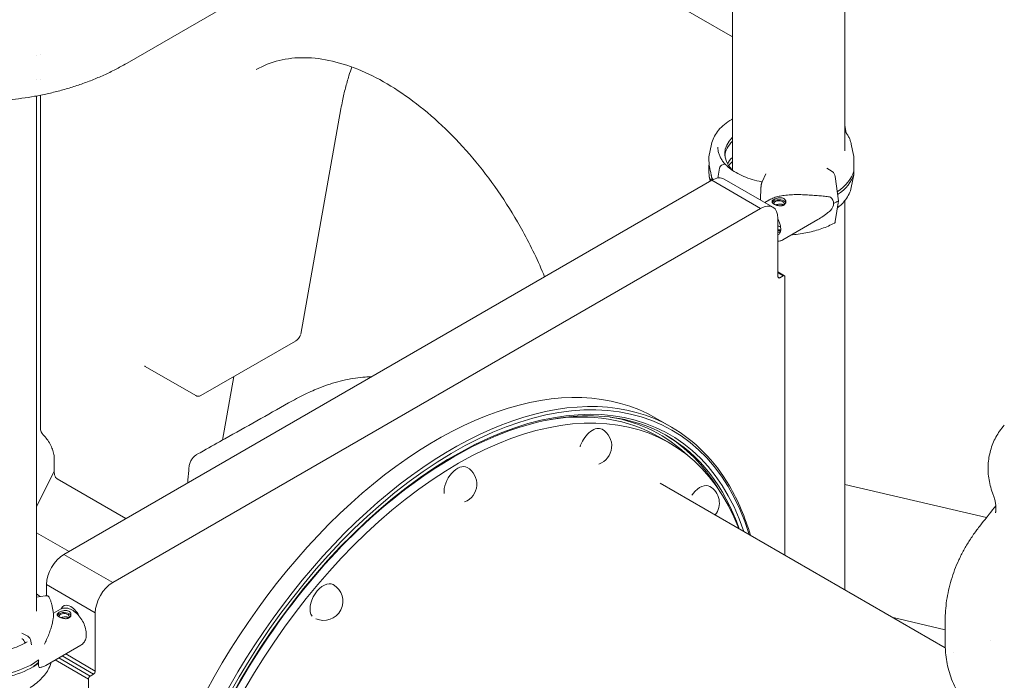
# Model space of a CAD drawing. Units: millimetres. Extents: x 38535 to 117307, y 0 to 83862.
# Drawn here: x 79413 to 80412, y 81853 to 82523 of the extents above; entities that cross this region are included whole.
import ezdxf

# ---------------------------------------------------------------- set-up
doc = ezdxf.new("R2010")
doc.units = ezdxf.units.MM

# ---------------------------------------------------------------- blocks, each defined once
blk = doc.blocks.new('A$C74413DC2')
at = {"color": 0, "linetype": 'Continuous', "lineweight": 0, "extrusion": (-5.55112e-17, 0.816497, 0.57735)}
for p, q in [((32939.23, 29536.42), (32197.99, 29108.47)), ((32926.42, 29019.4), (32926.42, 29529.02)), ((32812.42, 28999.93), (32812.42, 29463.21)), ((32528.39, 29299.22), (32812.42, 29135.24)), ((32106.18, 29116.53), (32106.18, 29116.53)), ((32109.95, 29117.3), (32109.95, 29117.3)), ((32106.18, 29091.68), (32106.18, 29091.68)), ((32109.95, 29092.35), (32109.95, 29092.35)), ((32106.18, 29075.22), (32106.18, 28552.5)), ((32109.95, 29075.95), (32109.95, 28738.25)), ((32374.22, 28833.6), (32415.03, 29062.15)), ((32926.42, 29045.42), (32927.39, 29039.06)), ((32927.39, 29039.06), (32927.34, 29038.66)), ((32791.29, 29026.41), (32788.65, 29013.58)), ((32933.01, 29026.41), (32935.33, 29015.13)), ((32804.49, 29005.99), (32802.38, 29005.34)), ((32799.34, 29002), (32797.62, 28991.88)), ((32811.54, 29000.84), (32811.07, 29000.69)), ((32842.55, 28988.07), (32846.21, 28996.01)), ((32908.11, 29001.9), (32913.84, 28998.36)), ((32933.01, 28982.28), (32935.65, 28995.12)), ((32791.5, 28989.61), (32133.89, 28609.94)), ((32791.5, 28989.61), (32133.89, 28609.94)), ((32789.96, 28988.73), (32788.97, 28993.56)), ((32841, 28961.03), (32791.5, 28989.61)), ((32841, 28961.03), (32791.5, 28989.61)), ((32853.5, 28962.27), (32804, 28990.85)), ((32916.88, 28993.42), (32920.06, 28968.6)), ((32840.81, 28969.6), (32841.41, 28982.52)), ((32845.22, 28967.05), (32849.45, 28969.5)), ((32920.06, 28968.6), (32916.88, 28947.71)), ((32926.42, 28574.13), (32926.42, 28968.85)), ((32841, 28961.03), (32183.39, 28581.36)), ((32841, 28961.03), (32183.39, 28581.36)), ((32858.67, 28950.83), (32858.67, 28891.63)), ((32858.67, 28950.83), (32858.67, 28891.63)), ((32863.52, 28929.11), (32899.19, 28949.8)), ((32858.67, 28896.56), (32865.23, 28892.78)), ((32863.98, 28892.65), (32858.67, 28895.72)), ((32863.98, 28892.65), (32858.67, 28895.72)), ((32858.67, 28891.63), (32860.44, 28890.61)), ((32858.67, 28891.63), (32860.44, 28890.61)), ((32860.44, 28890.61), (32863.98, 28892.65)), ((32860.44, 28890.61), (32863.98, 28892.65)), ((32865.74, 28609.16), (32865.74, 28891.63)), ((32865.74, 28609.16), (32865.74, 28891.63)), ((32272.71, 28771.04), (32368.79, 28826.51)), ((32216.45, 28800.64), (32267.71, 28771.04)), ((32294.79, 28725.91), (32306.31, 28790.44)), ((32750.6, 28739.15), (32734.69, 28748.33)), ((32748.4, 28723.09), (32737.8, 28729.22)), ((32124.09, 28706.99), (32124.09, 28693.06)), ((32106.18, 28658.38), (32124.09, 28694.58)), ((32290.94, 28704.32), (32290.94, 28704.32)), ((32127.02, 28686.58), (32196.83, 28646.28)), ((32739.01, 28682.33), (33028.52, 28515.18)), ((32926.42, 28680.75), (33070.45, 28647.45)), ((32139.08, 28612.94), (32106.18, 28631.93)), ((32133.89, 28609.94), (32183.39, 28581.36)), ((32133.89, 28609.94), (32183.39, 28581.36)), ((32165.71, 28550.75), (32116.21, 28579.32)), ((32116.21, 28579.32), (32116.21, 28568.02)), ((32165.71, 28550.75), (32116.21, 28579.32)), ((32116.21, 28579.32), (32116.21, 28568.02)), ((32114.95, 28567.98), (32106.18, 28566.64)), ((32121.41, 28559.05), (32123.27, 28550.01)), ((32123.22, 28550.22), (32130.22, 28554.24)), ((32165.71, 28491.55), (32165.71, 28550.75)), ((32165.71, 28491.55), (32165.71, 28550.75)), ((32975.51, 28545.78), (33028.47, 28533.54)), ((33028.47, 28543.13), (33028.47, 28518.34)), ((32090.99, 28530.13), (32097.12, 28526.82)), ((32091.33, 28524.24), (32090.99, 28524.42)), ((32100.36, 28522), (32100.88, 28518.2)), ((32115.38, 28497.27), (32151.15, 28517.83)), ((33074.36, 28522.93), (33074.36, 28522.93)), ((32128.55, 28504.84), (32160.41, 28486.45)), ((32128.55, 28504.84), (32160.41, 28486.45)), ((32163.94, 28488.49), (32132.09, 28506.87)), ((32163.94, 28488.49), (32132.09, 28506.87)), ((32135.64, 28508.91), (32165.71, 28491.55)), ((32135.64, 28508.91), (32165.71, 28491.55)), ((33036.48, 28510.58), (33036.48, 28510.58)), ((32103.73, 28497.59), (32103.76, 28497.31)), ((32103.76, 28497.31), (32103.73, 28497.07)), ((32158.64, 28483.38), (32125.01, 28502.8)), ((32158.64, 28483.38), (32125.01, 28502.8)), ((32160.41, 28486.45), (32163.94, 28488.49)), ((32160.41, 28486.45), (32163.94, 28488.49)), ((32158.64, 28483.38), (32158.64, 27770.99)), ((32158.64, 28483.38), (32158.64, 27770.99))]:
    blk.add_line(p, q, dxfattribs=at)
at = {"color": 0, "linetype": 'Continuous', "lineweight": 0, "extrusion": (-7.89729e-17, 1.11022e-16, -1)}
blk.add_arc((-32270.21, 28775.37), 5, 240, 300, dxfattribs=at)
at = {"color": 0, "linetype": 'Continuous', "lineweight": 0, "extrusion": (-2.34618e-17, 5.55112e-17, -1)}
for centre, radius, start, end in [((-32119.95, 28738.25), 10, 314.58444, 0), ((-32779.7, 28662.09), 19.48, 120, 218.30227)]:
    blk.add_arc(centre, radius, start, end, dxfattribs=at)
at = {"color": 0, "linetype": 'Continuous', "lineweight": 0, "extrusion": (-2.34618e-17, 1.66533e-16, -1)}
for centre, end in [((-32670.41, 28720.05), 250.87436), ((-32533.46, 28681.35), 248.4595), ((-32397.45, 28562.46), 294.05257)]:
    blk.add_arc(centre, 19.48, 120, end, dxfattribs=at)
at = {"color": 0, "linetype": 'Continuous', "lineweight": 0}
for centre, major_axis, ratio, start_param, end_param in [((32400.28, 29064.78), (14.75, -2.63), 0.000003, 0, 0.000026), ((32802.38, 29002.48), (-2.56, -2.39), 0.718668, -2.160465, -0.756303), ((32802.38, 29002.48), (-2.56, -2.39), 0.718667, -2.16195, -2.160099), ((32804.49, 29005.18), (0.731, 0.683), 0.718668, 0, 0.979642), ((32862.15, 29016.6), (57.5, 0), 0.57735, -2.647048, -2.591642), ((32862.15, 29005.98), (74.54, 0), 0.57735, -0.706343, -0.167498), ((32862.15, 29002.71), (74.54, 0), 0.57735, -0.698336, -0.167498), ((32859.62, 28965.83), (5.25, 0), 0.57735, -0.583995, 3.22013), ((32841, 28940.62), (12.5, 21.65), 0.57735, -0.785398, 0.785398), ((32841, 28940.62), (12.5, 21.65), 0.57735, -0.785398, 0.785398), ((32863.98, 28890.61), (1.25, 2.17), 0.57735, -0.785398, 0.785398), ((32863.98, 28890.61), (1.25, 2.17), 0.57735, -0.785398, 0.785398), ((32512.19, 28362.95), (222.5, 385.38), 0.57735, 0, 2.356194), ((32512.19, 28362.95), (222.5, 385.38), 0.57735, 0, 2.356194), ((32529.87, 28352.74), (221.25, 383.22), 0.57735, -0.492072, 2.356194), ((32529.87, 28352.74), (221.25, 383.22), 0.57735, -0.492072, 2.356194), ((32522.8, 28356.83), (215, 372.39), 0.57735, 0, 0.43263), ((32522.8, 28356.83), (216.25, 374.56), 0.57735, -0.142516, 0.212899), ((32522.8, 28356.83), (216.25, 374.56), 0.57735, -0.142516, 0.212899), ((32528.1, 28353.77), (217.5, 376.72), 0.57735, -0.458874, 0), ((32528.1, 28353.77), (217.5, 376.72), 0.57735, -0.458874, 0), ((32533.46, 28681.35), (9.74, 16.87), 0.57735, 0, 2.457469), ((32183.39, 28560.95), (-12.5, -21.65), 0.57735, -2.356194, -0.785398), ((32183.39, 28560.95), (-12.5, -21.65), 0.57735, -2.356194, -0.785398), ((32397.45, 28562.46), (9.74, 16.87), 0.57735, 0, 2.915189), ((32140.96, 28544.62), (-7.5, 12.99), 0.57735, -1.688729, 0.426548), ((32140.96, 28544.62), (-7.5, 12.99), 0.57735, -1.688729, 0.426548), ((32134.02, 28546.9), (-7, 0), 0.57735, -0.787495, -0.278948), ((32134.02, 28546.9), (7, 0), 0.57735, 0.219349, 2.354098), ((32091.33, 28520.56), (-2.36, 3.83), 0.59628, -2.032349, -0.802638), ((32049.06, 28525.77), (74.54, 0), 0.57735, -2.402904, -0.658125), ((32049.06, 28529.03), (74.54, 0), 0.57735, -2.398029, -0.65026), ((32041.85, 28530.75), (84.78, 0), 0.57735, -0.752048, -0.675393), ((32115.88, 28521.78), (-6.35, -27.58), 0.168321, -0.750415, -0.631527), ((32115.88, 28521.78), (-6.35, -27.58), 0.168321, -0.631527, -0.218302), ((32160.41, 28484.4), (-1.25, -2.17), 0.57735, -2.356194, -0.785398), ((32160.41, 28484.4), (-1.25, -2.17), 0.57735, -2.356194, -0.785398)]:
    blk.add_ellipse(centre, major_axis=major_axis, ratio=ratio, start_param=start_param, end_param=end_param, dxfattribs=at)
at = {"color": 0, "linetype": 'Continuous', "lineweight": 0, "extrusion": (-1.613e-16, -2.47567e-23, -1)}
blk.add_ellipse((32862.15, 29016.59), major_axis=(-57.5, 0), ratio=0.57735, start_param=-0.494506, end_param=0.526017, dxfattribs=at)
at = {"color": 0, "linetype": 'Continuous', "lineweight": 0, "extrusion": (4.73913e-17, 7.27374e-24, -1)}
blk.add_ellipse((32862.15, 29012.51), major_axis=(-57.5, 0), ratio=0.57735, start_param=0.061526, end_param=0.526017, dxfattribs=at)
at = {"color": 0, "linetype": 'Continuous', "lineweight": 0, "extrusion": (6.99002e-18, 1.07285e-24, -1)}
blk.add_ellipse((32862.15, 28996.18), major_axis=(-57.5, 0), ratio=0.57735, start_param=0.312499, end_param=0.526017, dxfattribs=at)
at = {"color": 0, "linetype": 'Continuous', "lineweight": 0, "extrusion": (4.15836e-17, 1.11022e-16, -1)}
blk.add_ellipse((32862.15, 28992.1), major_axis=(-57.5, 0), ratio=0.57735, start_param=0.377852, end_param=0.526017, dxfattribs=at)
at = {"color": 0, "linetype": 'Continuous', "lineweight": 0, "extrusion": (1.65079e-16, 2.78423e-16, -1)}
blk.add_ellipse((32913.84, 28994.69), major_axis=(2.14, -3.96), ratio=0.557778, start_param=-2.372322, end_param=-0.966675, dxfattribs=at)
at = {"color": 0, "linetype": 'Continuous', "lineweight": 0, "extrusion": (-1.40326e-17, 5.55111e-17, -1)}
blk.add_ellipse((32862.15, 29005.98), major_axis=(-74.54, 0), ratio=0.57735, start_param=-0.373386, end_param=-0.308233, dxfattribs=at)
at = {"color": 0, "linetype": 'Continuous', "lineweight": 0, "extrusion": (5.11273e-20, 1.66533e-16, -1)}
blk.add_ellipse((32862.15, 29002.71), major_axis=(-74.54, 0), ratio=0.57735, start_param=-0.313076, end_param=-0.308233, dxfattribs=at)
at = {"color": 0, "linetype": 'Continuous', "lineweight": 0, "extrusion": (-6.09555e-17, 2.27489e-16, -1)}
blk.add_ellipse((32791.5, 28969.2), major_axis=(12.5, 21.65), ratio=0.57735, start_param=-0.785398, end_param=0, dxfattribs=at)
blk.add_ellipse((32791.5, 28969.2), major_axis=(12.5, 21.65), ratio=0.57735, start_param=-0.785398, end_param=0, dxfattribs=at)
at = {"color": 0, "linetype": 'Continuous', "lineweight": 0, "extrusion": (7.97912e-17, 1.2553e-23, -1)}
blk.add_ellipse((32859.62, 28965.83), major_axis=(-7, 0), ratio=0.57735, start_param=0.278453, end_param=0.783301, dxfattribs=at)
at = {"color": 0, "linetype": 'Continuous', "lineweight": 0, "extrusion": (-1.21902e-16, -1.91781e-23, -1)}
blk.add_ellipse((32859.62, 28965.83), major_axis=(7, 0), ratio=0.57735, start_param=-2.358291, end_param=-0.21892, dxfattribs=at)
at = {"color": 0, "linetype": 'Continuous', "lineweight": 0, "extrusion": (2.36287e-16, 2.0116e-16, -1)}
blk.add_ellipse((32866.26, 28954.98), major_axis=(-7.15, 12.33), ratio=0.57856, start_param=-0.43033, end_param=-0.41924, dxfattribs=at)
at = {"color": 0, "linetype": 'Continuous', "lineweight": 0, "extrusion": (-3.34849e-17, 2.19505e-16, -1)}
for start_param, end_param in [(-0.344788, 0.068437), (0.068437, 0.481662)]:
    blk.add_ellipse((32877.68, 28961.6), major_axis=(37.38, 5.7), ratio=0.449329, start_param=start_param, end_param=end_param, dxfattribs=at)
at = {"color": 0, "linetype": 'Continuous', "lineweight": 0, "extrusion": (-9.84731e-17, -1.54923e-23, -1)}
blk.add_ellipse((32862.15, 29004.35), major_axis=(-84.78, 0), ratio=0.57735, start_param=-2.322845, end_param=-2.24619, dxfattribs=at)
at = {"color": 0, "linetype": 'Continuous', "lineweight": 0, "extrusion": (1.56589e-16, 2.83285e-16, -1)}
blk.add_ellipse((32866.26, 28954.98), major_axis=(-5.02, 8.65), ratio=0.57856, start_param=0.003956, end_param=0.424608, dxfattribs=at)
at = {"color": 0, "linetype": 'Continuous', "lineweight": 0, "extrusion": (2.8523e-16, 4.06402e-16, -1)}
blk.add_ellipse((32913.84, 28950.19), major_axis=(2.14, -3.96), ratio=0.557778, start_param=-0.636377, end_param=0, dxfattribs=at)
at = {"color": 0, "linetype": 'Continuous', "lineweight": 0, "extrusion": (-7.81798e-17, 1.11022e-16, -1)}
blk.add_ellipse((32859.62, 28936.43), major_axis=(5.25, 0), ratio=0.57735, start_param=-1.752701, end_param=-1.217699, dxfattribs=at)
at = {"color": 0, "linetype": 'Continuous', "lineweight": 0, "extrusion": (1.80601e-16, 2.97207e-16, -1)}
blk.add_ellipse((32851.51, 28946.43), major_axis=(7.15, -12.33), ratio=0.57856, start_param=-0.350689, end_param=-0.002429, dxfattribs=at)
at = {"color": 0, "linetype": 'Continuous', "lineweight": 0, "extrusion": (-1.12748e-16, 1.93293e-16, -1)}
blk.add_ellipse((32860.44, 28892.65), major_axis=(-1.25, -2.17), ratio=0.57735, start_param=-0.785398, end_param=0.785398, dxfattribs=at)
blk.add_ellipse((32860.44, 28892.65), major_axis=(-1.25, -2.17), ratio=0.57735, start_param=-0.785398, end_param=0.785398, dxfattribs=at)
at = {"color": 0, "linetype": 'Continuous', "lineweight": 0, "extrusion": (2.08896e-16, 2.48804e-16, -1)}
blk.add_ellipse((32366.29, 28830.84), major_axis=(2.5, -4.33), ratio=0.57735, start_param=-0.000974, end_param=0, dxfattribs=at)
at = {"color": 0, "linetype": 'Continuous', "lineweight": 0, "extrusion": (-1.84859e-16, 2.34926e-16, -1)}
blk.add_ellipse((32528.1, 28353.77), major_axis=(222.5, 385.38), ratio=0.57735, start_param=-2.356194, end_param=0, dxfattribs=at)
at = {"color": 0, "linetype": 'Continuous', "lineweight": 0, "extrusion": (-2.36652e-16, 2.0073e-16, -1)}
blk.add_ellipse((32528.1, 28353.77), major_axis=(222.5, 385.38), ratio=0.57735, start_param=-2.356194, end_param=0, dxfattribs=at)
at = {"color": 0, "linetype": 'Continuous', "lineweight": 0, "extrusion": (-2.32933e-16, 2.62682e-16, -1)}
blk.add_ellipse((32529.87, 28352.74), major_axis=(218.75, 378.89), ratio=0.57735, start_param=-2.356194, end_param=0.470308, dxfattribs=at)
blk.add_ellipse((32529.87, 28352.74), major_axis=(218.75, 378.89), ratio=0.57735, start_param=-2.356194, end_param=0.470308, dxfattribs=at)
at = {"color": 0, "linetype": 'Continuous', "lineweight": 0, "extrusion": (-5.35184e-17, 3.51393e-16, -1)}
blk.add_ellipse((32533.4, 28350.7), major_axis=(215, 372.39), ratio=0.57735, start_param=-2.356194, end_param=0.434747, dxfattribs=at)
at = {"color": 0, "linetype": 'Continuous', "lineweight": 0, "extrusion": (-2.29215e-16, 3.24633e-16, -1)}
blk.add_ellipse((32670.41, 28720.05), major_axis=(9.74, 16.87), ratio=0.57735, start_param=-1.85995, end_param=0, dxfattribs=at)
at = {"color": 0, "linetype": 'Continuous', "lineweight": 0, "extrusion": (-2.9017e-16, 5.52122e-16, -1)}
blk.add_ellipse((32524.57, 28355.81), major_axis=(217.5, 376.72), ratio=0.57735, start_param=0.008151, end_param=0.306304, dxfattribs=at)
blk.add_ellipse((32524.57, 28355.81), major_axis=(217.5, 376.72), ratio=0.57735, start_param=0.008151, end_param=0.306304, dxfattribs=at)
at = {"color": 0, "linetype": 'Continuous', "lineweight": 0, "extrusion": (-8.87111e-17, 1.79415e-16, -1)}
blk.add_ellipse((32670.41, 28720.05), major_axis=(9.74, 16.87), ratio=0.57735, start_param=-1.95334, end_param=-1.85995, dxfattribs=at)
at = {"color": 0, "linetype": 'Continuous', "lineweight": 0, "extrusion": (2.19697e-16, 1.42465e-16, -1)}
blk.add_ellipse((32134.09, 28700.87), major_axis=(6.75, 14.46), ratio=0.510355, start_param=-3.097265, end_param=-2.573666, dxfattribs=at)
at = {"color": 0, "linetype": 'Continuous', "lineweight": 0, "extrusion": (-1.97741e-16, 4.34659e-16, -1)}
blk.add_ellipse((32779.7, 28662.09), major_axis=(9.74, 16.87), ratio=0.57735, start_param=-1.323498, end_param=0, dxfattribs=at)
at = {"color": 0, "linetype": 'Continuous', "lineweight": 0, "extrusion": (-1.33067e-16, 2.69122e-16, -1)}
blk.add_ellipse((32779.7, 28662.09), major_axis=(9.74, 16.87), ratio=0.57735, start_param=-1.437431, end_param=-1.323498, dxfattribs=at)
at = {"color": 0, "linetype": 'Continuous', "lineweight": 0, "extrusion": (-3.53118e-16, 3.32071e-16, -1)}
blk.add_ellipse((32133.89, 28589.53), major_axis=(12.5, 21.65), ratio=0.57735, start_param=-2.356194, end_param=-0.785398, dxfattribs=at)
blk.add_ellipse((32133.89, 28589.53), major_axis=(12.5, 21.65), ratio=0.57735, start_param=-2.356194, end_param=-0.785398, dxfattribs=at)
at = {"color": 0, "linetype": 'Continuous', "lineweight": 0, "extrusion": (-7.54187e-17, -1.66533e-16, -1)}
blk.add_ellipse((32134.02, 28546.9), major_axis=(-5.25, 0), ratio=0.57735, start_param=-0.078366, end_param=3.726293, dxfattribs=at)
at = {"color": 0, "linetype": 'Continuous', "lineweight": 0, "extrusion": (6.13681e-17, 2.27378e-16, -1)}
blk.add_ellipse((32142.17, 28536.89), major_axis=(-7.1, 12.35), ratio=0.576138, start_param=-0.56198, end_param=-0.458725, dxfattribs=at)
at = {"color": 0, "linetype": 'Continuous', "lineweight": 0, "extrusion": (2.19581e-16, 3.31225e-16, -1)}
blk.add_ellipse((32097.12, 28523.15), major_axis=(2.36, -3.83), ratio=0.59628, start_param=-2.338954, end_param=-0.933307, dxfattribs=at)
at = {"color": 0, "linetype": 'Continuous', "lineweight": 0, "extrusion": (-2.05178e-16, 3.10756e-16, -1)}
blk.add_ellipse((32163.94, 28490.53), major_axis=(-1.25, -2.17), ratio=0.57735, start_param=-2.356194, end_param=-0.785398, dxfattribs=at)
blk.add_ellipse((32163.94, 28490.53), major_axis=(-1.25, -2.17), ratio=0.57735, start_param=-2.356194, end_param=-0.785398, dxfattribs=at)
at = {"color": 0, "linetype": 'Continuous', "lineweight": 0}
for points, knots in [([(32197.99, 29108.47), (32195.51, 29107.03), (32192.99, 29105.63), (32186.66, 29102.25), (32182.79, 29100.31), (32174.95, 29096.6), (32170.97, 29094.84), (32162.91, 29091.48), (32158.84, 29089.9), (32150.62, 29086.91), (32146.49, 29085.51), (32138.13, 29082.89), (32133.92, 29081.66), (32125.46, 29079.4), (32121.21, 29078.37), (32112.67, 29076.47), (32108.37, 29075.61), (32099.76, 29074.07), (32095.44, 29073.38), (32086.78, 29072.2), (32082.44, 29071.69), (32073.76, 29070.85), (32069.41, 29070.52), (32060.72, 29070.03), (32056.38, 29069.87), (32047.69, 29069.73), (32043.35, 29069.74), (32034.69, 29069.94), (32030.36, 29070.13), (32021.73, 29070.66), (32017.43, 29071.02), (32008.85, 29071.9), (32004.57, 29072.42), (31996.06, 29073.63), (31991.82, 29074.32), (31983.38, 29075.88), (31979.18, 29076.74), (31970.83, 29078.62), (31966.68, 29079.65), (31958.45, 29081.88), (31954.36, 29083.08), (31946.25, 29085.64), (31942.22, 29087.01), (31934.25, 29089.91), (31930.3, 29091.45), (31922.49, 29094.69), (31918.63, 29096.4), (31911.01, 29099.98), (31907.24, 29101.86), (31900.71, 29105.32), (31897.91, 29106.87), (31895.16, 29108.45)], [0, 0, 0, 0, 10.001688, 10.001688, 24.72958, 24.72958, 39.282983, 39.282983, 53.611534, 53.611534, 67.682999, 67.682999, 81.590719, 81.590719, 95.248163, 95.248163, 108.755888, 108.755888, 122.111957, 122.111957, 135.341352, 135.341352, 148.465161, 148.465161, 161.514999, 161.514999, 174.525069, 174.525069, 187.523886, 187.523886, 200.537775, 200.537775, 213.597702, 213.597702, 226.729732, 226.729732, 239.9691, 239.9691, 253.335488, 253.335488, 266.851201, 266.851201, 280.537181, 280.537181, 294.433525, 294.433525, 308.517612, 308.517612, 322.839012, 322.839012, 333.922735, 333.922735, 333.922735, 333.922735]), ([(32329.15, 29101.95), (32343.42, 29110.19), (32360.1, 29114.32), (32396.38, 29113.76), (32415.87, 29109.29), (32455.64, 29092.34), (32475.88, 29080.01), (32515.3, 29048.64), (32534.46, 29029.63), (32569.74, 28986.79), (32585.85, 28962.97), (32607.91, 28922.86), (32615.36, 28907.32), (32621.81, 28891.64)], [0.785398, 0.785398, 0.785398, 0.785398, 1.117941, 1.117941, 1.44062, 1.44062, 1.757734, 1.757734, 2.074751, 2.074751, 2.3923, 2.3923, 2.58433, 2.58433, 2.58433, 2.58433]), ([(32426.1, 29104.63), (32425.07, 29101.71), (32424.09, 29098.75), (32421.89, 29091.65), (32420.71, 29087.48), (32418.52, 29079.01), (32417.52, 29074.71), (32416.05, 29067.64), (32415.52, 29064.91), (32415.03, 29062.15)], [165.6524, 165.6524, 165.6524, 165.6524, 176.774769, 176.774769, 191.945515, 191.945515, 207.097494, 207.097494, 216.504756, 216.504756, 216.504756, 216.504756]), ([(32791.29, 29026.41), (32792.19, 29030.81), (32794.22, 29035.06), (32800.36, 29043.15), (32804.62, 29046.93), (32810.59, 29050.77), (32811.49, 29051.32), (32812.42, 29051.86)], [4.0451164, 4.0451164, 4.0451164, 4.0451164, 4.3405892, 4.3405892, 4.6581943, 4.6581943, 4.7131653, 4.7131653, 4.7131653, 4.7131653]), ([(32926.42, 29039.84), (32926.6, 29039.63), (32926.77, 29039.41), (32927.7, 29038.2), (32928.41, 29037.18), (32929.69, 29035.12), (32930.26, 29034.07), (32931.28, 29031.93), (32931.73, 29030.85), (32932.47, 29028.65), (32932.78, 29027.53), (32933.01, 29026.41)], [0.3493009, 0.3493009, 0.3493009, 0.3493009, 0.3661375, 0.3661375, 0.4414212, 0.4414212, 0.516705, 0.516705, 0.5919887, 0.5919887, 0.6672724, 0.6672724, 0.6672724, 0.6672724]), ([(32805.2, 29005.88), (32804.21, 29006.94), (32803.32, 29008.03), (32801.71, 29010.25), (32801, 29011.39), (32799.78, 29013.69), (32799.28, 29014.85), (32798.46, 29017.19), (32798.16, 29018.38), (32797.75, 29020.75), (32797.65, 29021.94), (32797.65, 29023.13)], [3.4332105, 3.4332105, 3.4332105, 3.4332105, 3.5313553, 3.5313553, 3.6302642, 3.6302642, 3.729173, 3.729173, 3.8280819, 3.8280819, 3.9269907, 3.9269907, 3.9269907, 3.9269907]), ([(32935.33, 29015.13), (32935.46, 29014.48), (32935.56, 29013.77), (32935.71, 29012.24), (32935.76, 29011.41), (32935.79, 29009.96), (32935.8, 29009.31), (32935.78, 29007.92), (32935.76, 29007.17), (32935.71, 29005.59), (32935.68, 29004.76), (32935.63, 29003.05), (32935.61, 29002.17), (32935.6, 29000.83), (32935.6, 29000.36), (32935.61, 28999.52), (32935.62, 28999.16), (32935.64, 28998.81)], [15.231801, 15.231801, 15.231801, 15.231801, 19.159924, 19.159924, 23.242148, 23.242148, 26.040521, 26.040521, 28.838895, 28.838895, 31.637268, 31.637268, 34.435642, 34.435642, 35.813659, 35.813659, 36.832291, 36.832291, 36.832291, 36.832291]), ([(32788.65, 29013.58), (32788.64, 29013.56), (32788.64, 29013.53), (32788.61, 29013.36), (32788.58, 29013.11), (32788.53, 29012.48), (32788.51, 29012.09), (32788.5, 29011.22), (32788.5, 29010.75), (32788.53, 29009.55), (32788.58, 29008.74), (32788.73, 29006.97), (32788.84, 29006), (32789.13, 29003.97), (32789.3, 29002.91), (32789.7, 29000.76), (32789.92, 28999.67), (32790.29, 28997.91), (32790.45, 28997.15), (32790.69, 28995.97), (32790.77, 28995.57), (32790.92, 28994.77), (32790.98, 28994.37), (32791.07, 28993.67), (32791.11, 28993.34), (32791.12, 28992.99), (32791.12, 28992.95), (32791.12, 28992.92)], [48.441841, 48.441841, 48.441841, 48.441841, 48.879512, 48.879512, 51.677886, 51.677886, 54.476259, 54.476259, 57.274633, 57.274633, 61.356857, 61.356857, 65.439081, 65.439081, 69.521304, 69.521304, 73.603528, 73.603528, 76.136751, 76.136751, 77.403362, 77.403362, 78.669973, 78.669973, 79.593377, 79.593377, 79.68269, 79.68269, 79.68269, 79.68269]), ([(32791.12, 28989.66), (32791.12, 28989.65), (32791.12, 28989.63), (32791.11, 28989.51), (32791.07, 28989.46), (32790.98, 28989.4), (32790.92, 28989.42), (32790.77, 28989.5), (32790.69, 28989.56), (32790.45, 28989.81), (32790.29, 28990.04), (32789.92, 28990.65), (32789.7, 28991.12), (32789.3, 28992.2), (32789.13, 28992.81), (32788.84, 28994.16), (32788.73, 28994.89), (32788.58, 28996.46), (32788.53, 28997.29), (32788.5, 28998.73), (32788.5, 28999.38), (32788.51, 29000.78), (32788.53, 29001.53), (32788.58, 29003.1), (32788.61, 29003.93), (32788.66, 29005.64), (32788.69, 29006.52), (32788.69, 29007.43), (32788.69, 29007.44), (32788.69, 29007.45)], [41.403162, 41.403162, 41.403162, 41.403162, 41.492475, 41.492475, 42.415878, 42.415878, 43.682489, 43.682489, 44.949101, 44.949101, 47.482323, 47.482323, 51.564547, 51.564547, 55.646771, 55.646771, 59.728995, 59.728995, 63.811219, 63.811219, 66.609592, 66.609592, 69.407966, 69.407966, 72.206339, 72.206339, 75.004713, 75.004713, 75.034722, 75.034722, 75.034722, 75.034722]), ([(32842.55, 28988.06), (32841.6, 28988.23), (32840.65, 28988.42), (32833.26, 28989.99), (32827.2, 28991.96), (32816.49, 28996.87), (32811.83, 28999.81), (32807.07, 29003.98), (32806.11, 29004.91), (32805.23, 29005.86)], [2.6628923, 2.6628923, 2.6628923, 2.6628923, 2.7092342, 2.7092342, 3.0271149, 3.0271149, 3.3445424, 3.3445424, 3.4324464, 3.4324464, 3.4324464, 3.4324464]), ([(32935.64, 28998.81), (32935.62, 28998.58), (32935.61, 28998.35), (32935.58, 28997.7), (32935.57, 28997.29), (32935.57, 28996.92), (32935.57, 28996.55), (32935.58, 28996.22), (32935.61, 28995.79), (32935.62, 28995.66), (32935.64, 28995.54)], [-2.030582, -2.030582, -2.030582, -2.030582, -1.353887, -1.353887, 0, 0, 0, 1.353887, 1.353887, 2.030582, 2.030582, 2.030582, 2.030582]), ([(32935.64, 28995.54), (32935.62, 28995.42), (32935.61, 28995.32), (32935.6, 28995.13), (32935.6, 28995.07), (32935.61, 28994.97), (32935.63, 28995.03), (32935.68, 28995.33), (32935.71, 28995.58), (32935.76, 28996.22), (32935.78, 28996.61), (32935.8, 28997.47), (32935.79, 28997.95), (32935.76, 28999.14), (32935.71, 28999.95), (32935.63, 29000.97), (32935.61, 29001.11), (32935.6, 29001.24)], [3.115418, 3.115418, 3.115418, 3.115418, 4.134051, 4.134051, 5.512068, 5.512068, 8.310441, 8.310441, 11.108815, 11.108815, 13.907188, 13.907188, 16.705562, 16.705562, 20.787786, 20.787786, 21.39543, 21.39543, 21.39543, 21.39543]), ([(32791.12, 28992.92), (32791.12, 28992.92), (32791.12, 28992.92), (32791.18, 28992.71), (32791.24, 28992.5), (32791.37, 28991.98), (32791.45, 28991.65), (32791.54, 28991.17), (32791.56, 28991.01), (32791.6, 28990.71), (32791.61, 28990.57), (32791.61, 28990.31), (32791.6, 28990.2), (32791.56, 28990.02), (32791.54, 28989.95), (32791.45, 28989.77), (32791.37, 28989.72), (32791.24, 28989.67), (32791.18, 28989.66), (32791.12, 28989.66), (32791.12, 28989.66), (32791.12, 28989.66)], [38.258899, 38.258899, 38.258899, 38.258899, 38.259618, 38.259618, 38.941884, 38.941884, 39.886119, 39.886119, 40.358236, 40.358236, 40.830353, 40.830353, 41.302471, 41.302471, 41.774588, 41.774588, 42.718823, 42.718823, 43.401089, 43.401089, 43.401808, 43.401808, 43.401808, 43.401808]), ([(32841.41, 28982.52), (32841.42, 28982.56), (32841.42, 28982.6), (32841.44, 28982.92), (32841.46, 28983.21), (32841.51, 28983.75), (32841.55, 28984.05), (32841.64, 28984.64), (32841.69, 28984.94), (32841.79, 28985.48), (32841.85, 28985.77), (32841.98, 28986.33), (32842.05, 28986.6), (32842.18, 28987.06), (32842.25, 28987.29), (32842.41, 28987.72), (32842.48, 28987.91), (32842.55, 28988.07)], [0.704197, 0.704197, 0.704197, 0.704197, 0.833041, 0.833041, 1.666082, 1.666082, 2.499124, 2.499124, 3.332165, 3.332165, 4.165208, 4.165208, 4.998251, 4.998251, 5.831295, 5.831295, 6.664339, 6.664339, 6.664339, 6.664339]), ([(32849.45, 28969.5), (32849.65, 28969.62), (32849.86, 28969.74), (32850.79, 28970.25), (32851.54, 28970.61), (32853.09, 28971.3), (32853.89, 28971.61), (32855.52, 28972.19), (32856.36, 28972.45), (32858.04, 28972.93), (32858.9, 28973.14), (32861.46, 28973.72), (32863.18, 28974.02), (32867.1, 28974.55), (32869.39, 28974.76), (32873.98, 28975.01), (32876.28, 28975.06), (32880.85, 28975.06), (32883.13, 28975.01), (32887.64, 28974.83), (32889.86, 28974.71), (32894.22, 28974.42), (32896.36, 28974.26), (32900.51, 28973.91), (32902.53, 28973.73), (32905.45, 28973.44), (32906.41, 28973.34), (32908.29, 28973.13), (32909.21, 28973.03), (32910.75, 28972.83), (32911.38, 28972.74), (32912, 28972.65)], [114.251082, 114.251082, 114.251082, 114.251082, 114.983197, 114.983197, 117.489604, 117.489604, 119.996011, 119.996011, 122.502417, 122.502417, 125.008824, 125.008824, 130.021638, 130.021638, 136.880429, 136.880429, 143.73922, 143.73922, 150.59801, 150.59801, 157.456801, 157.456801, 164.315592, 164.315592, 171.174383, 171.174383, 174.603779, 174.603779, 178.033174, 178.033174, 180.485141, 180.485141, 180.485141, 180.485141]), ([(32933.01, 28982.28), (32932.1, 28977.88), (32930.07, 28973.63), (32924.9, 28966.82), (32922.17, 28964.1), (32919, 28961.62)], [0.9035237, 0.9035237, 0.9035237, 0.9035237, 1.1989966, 1.1989966, 1.4198354, 1.4198354, 1.4198354, 1.4198354]), ([(32854.66, 28970.15), (32854.98, 28970.33), (32855.33, 28970.51), (32856.1, 28970.86), (32856.51, 28971.03), (32857.37, 28971.33), (32857.82, 28971.46), (32858.72, 28971.69), (32859.17, 28971.77), (32860.04, 28971.9), (32860.5, 28971.94), (32861.4, 28971.95), (32861.85, 28971.93), (32862.71, 28971.82), (32863.13, 28971.73), (32863.89, 28971.48), (32864.25, 28971.32), (32864.88, 28970.96), (32865.17, 28970.75), (32865.69, 28970.25), (32865.91, 28969.98), (32866.27, 28969.39), (32866.4, 28969.08), (32866.58, 28968.44), (32866.62, 28968.12), (32866.62, 28967.49), (32866.58, 28967.16), (32866.41, 28966.52), (32866.28, 28966.21), (32865.92, 28965.62), (32865.7, 28965.34), (32865.19, 28964.84), (32864.9, 28964.63), (32864.27, 28964.26), (32863.92, 28964.11), (32863.15, 28963.86), (32862.74, 28963.77), (32861.87, 28963.66), (32861.43, 28963.63), (32860.53, 28963.65), (32860.07, 28963.69), (32859.2, 28963.81), (32858.75, 28963.9), (32857.85, 28964.12), (32857.4, 28964.25), (32856.54, 28964.54), (32856.12, 28964.71), (32855.35, 28965.05), (32855, 28965.23), (32854.37, 28965.59), (32854.08, 28965.79), (32853.56, 28966.18), (32853.34, 28966.38), (32852.98, 28966.79), (32852.84, 28966.99), (32852.67, 28967.4), (32852.62, 28967.59), (32852.62, 28967.98), (32852.66, 28968.17), (32852.84, 28968.57), (32852.97, 28968.78), (32853.32, 28969.18), (32853.54, 28969.38), (32854.06, 28969.78), (32854.35, 28969.97), (32854.66, 28970.15)], [0, 0, 0, 0, 1.329784, 1.329784, 2.659567, 2.659567, 3.989351, 3.989351, 5.319135, 5.319135, 6.648301, 6.648301, 7.977468, 7.977468, 9.306635, 9.306635, 10.635802, 10.635802, 11.964969, 11.964969, 13.294136, 13.294136, 14.623303, 14.623303, 15.95247, 15.95247, 17.282253, 17.282253, 18.612037, 18.612037, 19.94182, 19.94182, 21.271604, 21.271604, 22.601388, 22.601388, 23.931171, 23.931171, 25.260955, 25.260955, 26.590739, 26.590739, 27.919906, 27.919906, 29.249072, 29.249072, 30.578239, 30.578239, 31.907406, 31.907406, 33.236573, 33.236573, 34.56574, 34.56574, 35.894907, 35.894907, 37.224074, 37.224074, 38.553857, 38.553857, 39.883641, 39.883641, 41.213425, 41.213425, 42.543208, 42.543208, 42.543208, 42.543208]), ([(32864.13, 28964.27), (32864.08, 28964.33), (32864.03, 28964.38), (32863.78, 28964.62), (32863.56, 28964.78), (32863.09, 28965.05), (32862.83, 28965.17), (32862.25, 28965.35), (32861.94, 28965.41), (32861.29, 28965.49), (32860.95, 28965.5), (32860.28, 28965.48), (32859.94, 28965.45), (32859.28, 28965.34), (32858.95, 28965.27), (32858.27, 28965.1), (32857.94, 28964.99), (32857.29, 28964.76), (32856.98, 28964.63), (32856.69, 28964.49)], [22.708316, 22.708316, 22.708316, 22.708316, 22.979234, 22.979234, 23.977961, 23.977961, 24.976688, 24.976688, 25.975415, 25.975415, 26.974142, 26.974142, 27.972869, 27.972869, 28.972305, 28.972305, 29.971742, 29.971742, 30.970194, 30.970194, 30.970194, 30.970194]), ([(32912, 28958.88), (32911.38, 28958.34), (32910.75, 28957.81), (32909.21, 28956.57), (32908.29, 28955.86), (32906.41, 28954.47), (32905.45, 28953.79), (32902.77, 28951.96), (32901, 28950.85), (32899.19, 28949.8)], [4.406824, 4.406824, 4.406824, 4.406824, 6.858791, 6.858791, 10.288186, 10.288186, 13.717582, 13.717582, 19.738621, 19.738621, 19.738621, 19.738621]), ([(32858.67, 28949.87), (32859.27, 28948.79), (32859.78, 28947.66), (32860.71, 28945.18), (32861.06, 28943.83), (32861.47, 28941.32), (32861.51, 28940.15), (32861.34, 28938.12), (32861.12, 28937.27), (32860.78, 28936.48), (32860.73, 28936.37), (32860.67, 28936.27)], [7.108098, 7.108098, 7.108098, 7.108098, 7.355323, 7.355323, 7.654124, 7.654124, 7.947991, 7.947991, 8.238221, 8.238221, 8.28764, 8.28764, 8.28764, 8.28764]), ([(32915.98, 28946.23), (32912.02, 28944.09), (32907.72, 28942.2), (32898.59, 28938.97), (32893.76, 28937.64), (32883.77, 28935.55), (32878.6, 28934.81), (32873.06, 28934.34), (32872.76, 28934.32), (32872.46, 28934.3)], [3.1749424, 3.1749424, 3.1749424, 3.1749424, 3.3777083, 3.3777083, 3.5804742, 3.5804742, 3.78324, 3.78324, 3.7949211, 3.7949211, 3.7949211, 3.7949211]), ([(32858.67, 28943.02), (32858.99, 28943.01), (32859.31, 28942.98), (32859.94, 28942.88), (32860.28, 28942.81), (32860.84, 28942.67), (32861.06, 28942.6), (32861.27, 28942.53)], [3.061949, 3.061949, 3.061949, 3.061949, 3.997746, 3.997746, 4.996473, 4.996473, 5.649322, 5.649322, 5.649322, 5.649322]), ([(32861.3, 28938.16), (32861.18, 28938.19), (32861.06, 28938.22), (32860.5, 28938.36), (32860.04, 28938.45), (32859.3, 28938.55), (32858.99, 28938.58), (32858.67, 28938.6)], [35.550674, 35.550674, 35.550674, 35.550674, 35.894907, 35.894907, 37.224074, 37.224074, 38.156076, 38.156076, 38.156076, 38.156076]), ([(32861.05, 28937.2), (32860.92, 28937.15), (32860.78, 28937.11), (32860.3, 28936.99), (32859.96, 28936.92), (32859.32, 28936.82), (32859, 28936.78), (32858.67, 28936.77)], [18.569594, 18.569594, 18.569594, 18.569594, 18.983617, 18.983617, 19.983053, 19.983053, 20.939805, 20.939805, 20.939805, 20.939805]), ([(32863.52, 28929.11), (32862.36, 28928.45), (32861.07, 28928.03), (32859.39, 28927.84), (32859.03, 28927.82), (32858.67, 28927.81)], [2.3551438, 2.3551438, 2.3551438, 2.3551438, 2.6020664, 2.6020664, 2.6692433, 2.6692433, 2.6692433, 2.6692433]), ([(32373.95, 28832.67), (32373.79, 28832.13), (32373.59, 28831.61), (32372.94, 28830.33), (32372.43, 28829.59), (32371.19, 28828.23), (32370.46, 28827.6), (32369.38, 28826.87), (32369.09, 28826.69), (32368.79, 28826.52)], [1.136554, 1.136554, 1.136554, 1.136554, 3.064304, 3.064304, 6.152049, 6.152049, 9.404128, 9.404128, 10.540685, 10.540685, 10.540685, 10.540685]), ([(32215.75, 28800.94), (32215.75, 28800.94), (32215.75, 28800.94), (32215.81, 28800.92), (32215.89, 28800.9), (32216.12, 28800.81), (32216.27, 28800.74), (32216.45, 28800.64)], [1.1903078, 1.1903078, 1.1903078, 1.1903078, 1.2566371, 1.2566371, 1.4137167, 1.4137167, 1.5707963, 1.5707963, 1.5707963, 1.5707963]), ([(32380.76, 28773.5), (32383.24, 28774.67), (32385.73, 28775.8), (32391.73, 28778.36), (32395.25, 28779.75), (32402.26, 28782.26), (32405.75, 28783.4), (32412.69, 28785.41), (32416.15, 28786.29), (32423, 28787.78), (32426.4, 28788.4), (32433.14, 28789.37), (32436.48, 28789.73), (32441.92, 28790.09), (32444.03, 28790.18), (32446.13, 28790.21)], [0.036782, 0.036782, 0.036782, 0.036782, 10.002016, 10.002016, 24.112537, 24.112537, 38.162114, 38.162114, 52.140155, 52.140155, 66.04023, 66.04023, 79.851834, 79.851834, 88.679862, 88.679862, 88.679862, 88.679862]), ([(32268.5, 28711.17), (32270.89, 28712.51), (32273.28, 28713.85), (32282.86, 28719.22), (32290.05, 28723.25), (32318.8, 28739.38), (32340.36, 28751.51), (32367.12, 28766.59), (32372.75, 28769.63), (32378.2, 28772.27)], [0.02753, 0.02753, 0.02753, 0.02753, 10, 10, 40.000001, 40.000001, 130.000028, 130.000028, 151.817401, 151.817401, 151.817401, 151.817401]), ([(32745.6, 28730.49), (32722.4, 28743.88), (32695.41, 28750.73), (32636.66, 28750.56), (32604.97, 28743.65), (32540.11, 28716.81), (32506.97, 28696.97), (32442.52, 28646.33), (32411.2, 28615.55), (32353.57, 28546.13), (32327.26, 28507.5), (32282.33, 28426.33), (32263.72, 28383.79), (32236.09, 28299.14), (32227.07, 28257.04), (32219.52, 28177.58), (32220.98, 28140.23), (32234.17, 28074.03), (32245.9, 28045.21), (32275.44, 28003.08), (32291.78, 27987.91), (32310.6, 27977.04)], [0.785398, 0.785398, 0.785398, 0.785398, 1.10913, 1.10913, 1.430076, 1.430076, 1.749215, 1.749215, 2.068288, 2.068288, 2.387525, 2.387525, 2.706819, 2.706819, 3.02603, 3.02603, 3.345074, 3.345074, 3.664355, 3.664355, 3.926991, 3.926991, 3.926991, 3.926991]), ([(32750.6, 28739.15), (32774.33, 28725.44), (32794.26, 28705.18), (32818.17, 28664.5), (32825.35, 28647.69), (32830.8, 28629.34)], [5.4977871, 5.4977871, 5.4977871, 5.4977871, 5.8142416, 5.8142416, 5.9984693, 5.9984693, 5.9984693, 5.9984693]), ([(33077.1, 28670.5), (33076.13, 28672.97), (33075.29, 28675.48), (33073.89, 28680.55), (33073.32, 28683.11), (33072.48, 28688.22), (33072.2, 28690.78), (33071.92, 28695.85), (33071.92, 28698.37), (33072.19, 28703.36), (33072.45, 28705.83), (33073.26, 28710.7), (33073.79, 28713.11), (33075.11, 28717.82), (33075.9, 28720.14), (33077.72, 28724.65), (33078.76, 28726.85), (33081.05, 28731.11), (33082.32, 28733.18), (33085.13, 28737.24), (33086.69, 28739.23), (33088.35, 28741.12)], [0, 0, 0, 0, 8.124411, 8.124411, 16.146917, 16.146917, 23.989996, 23.989996, 31.668314, 31.668314, 39.227392, 39.227392, 46.70143, 46.70143, 54.108984, 54.108984, 61.471346, 61.471346, 68.798198, 68.798198, 76.43785, 76.43785, 76.43785, 76.43785]), ([(32112.93, 28731.13), (32114.19, 28729.89), (32115.43, 28728.46), (32117.75, 28725.34), (32118.83, 28723.66), (32120.72, 28720.16), (32121.53, 28718.36), (32122.83, 28714.81), (32123.32, 28713.06), (32123.95, 28709.8), (32124.09, 28708.29), (32124.09, 28706.99)], [1.910633, 1.910633, 1.910633, 1.910633, 2.156825, 2.156825, 2.403017, 2.403017, 2.649209, 2.649209, 2.895401, 2.895401, 3.141593, 3.141593, 3.141593, 3.141593]), ([(32259.55, 28682.49), (32259.88, 28686.69), (32260.21, 28690.89), (32260.58, 28695.58), (32260.62, 28696.07), (32260.67, 28696.74), (32260.68, 28696.92), (32260.74, 28697.67), (32260.8, 28698.27), (32261, 28699.69), (32261.16, 28700.51), (32261.71, 28702.6), (32262.16, 28703.84), (32263.3, 28706.11), (32263.99, 28707.16), (32265.54, 28708.98), (32266.4, 28709.78), (32267.68, 28710.68), (32268.02, 28710.89), (32268.37, 28711.1)], [23.805958, 23.805958, 23.805958, 23.805958, 40.000001, 40.000001, 41.885306, 41.885306, 42.592339, 42.592339, 44.716685, 44.716685, 47.808134, 47.808134, 52.827227, 52.827227, 57.714128, 57.714128, 62.36123, 62.36123, 63.974489, 63.974489, 63.974489, 63.974489]), ([(32124.09, 28693.06), (32124.09, 28693.01), (32124.09, 28692.96), (32124.11, 28692.15), (32124.23, 28691.37), (32124.43, 28690.53)], [0, 0, 0, 0, 0.0167594, 0.0167594, 0.2667594, 0.2667594, 0.2667594, 0.2667594]), ([(33079.53, 28652.21), (33079.53, 28652.21), (33079.54, 28652.25), (33079.59, 28652.49), (33079.65, 28652.76), (33079.76, 28653.55), (33079.82, 28654.08), (33079.91, 28655.4), (33079.94, 28656.2), (33079.9, 28658.05), (33079.83, 28659.12), (33079.56, 28661.49), (33079.34, 28662.8), (33078.71, 28665.62), (33078.29, 28667.15), (33077.55, 28669.29), (33077.33, 28669.89), (33077.1, 28670.5)], [10.899438, 10.899438, 10.899438, 10.899438, 15.594104, 15.594104, 23.666962, 23.666962, 32.283839, 32.283839, 41.450104, 41.450104, 51.333113, 51.333113, 61.7248, 61.7248, 72.67365, 72.67365, 76.868647, 76.868647, 76.868647, 76.868647]), ([(33063.22, 28638.29), (33065.05, 28640.62), (33066.97, 28643.07), (33070.3, 28647.27), (33071.74, 28649.08), (33075.38, 28653.63), (33077.59, 28656.38), (33079.82, 28659.11)], [0, 0, 0, 0, 10.013191, 10.013191, 17.590716, 17.590716, 29.131648, 29.131648, 29.131648, 29.131648]), ([(33028.47, 28543.25), (33028.47, 28546.37), (33028.58, 28549.48), (33029.03, 28556.11), (33029.4, 28559.61), (33030.41, 28566.6), (33031.05, 28570.08), (33032.59, 28577.04), (33033.5, 28580.52), (33035.56, 28587.39), (33036.72, 28590.8), (33039.3, 28597.6), (33040.74, 28601), (33043.86, 28607.73), (33045.55, 28611.07), (33049.19, 28617.7), (33051.15, 28620.99), (33055.33, 28627.51), (33057.56, 28630.74), (33060.95, 28635.34), (33062.03, 28636.76), (33063.12, 28638.16)], [0, 0, 0, 0, 10.004856, 10.004856, 21.328622, 21.328622, 32.727479, 32.727479, 44.318899, 44.318899, 55.973866, 55.973866, 67.938851, 67.938851, 80.132339, 80.132339, 92.623578, 92.623578, 105.467406, 105.467406, 111.302242, 111.302242, 111.302242, 111.302242]), ([(32119.03, 28566.2), (32119.01, 28566.24), (32118.99, 28566.29), (32118.86, 28566.52), (32118.73, 28566.72), (32118.4, 28567.08), (32118.21, 28567.25), (32117.83, 28567.51), (32117.61, 28567.63), (32117.12, 28567.83), (32116.86, 28567.91), (32116.36, 28568.01), (32116.08, 28568.04), (32115.51, 28568.05), (32115.22, 28568.02), (32114.95, 28567.98)], [1.481072, 1.481072, 1.481072, 1.481072, 1.666082, 1.666082, 2.499124, 2.499124, 3.332165, 3.332165, 4.165208, 4.165208, 4.998251, 4.998251, 5.831295, 5.831295, 6.664339, 6.664339, 6.664339, 6.664339]), ([(32119.03, 28566.2), (32119.25, 28565.73), (32119.45, 28565.27), (32119.84, 28564.33), (32120.02, 28563.86), (32120.36, 28562.91), (32120.52, 28562.43), (32120.81, 28561.47), (32120.95, 28560.99), (32121.2, 28560.02), (32121.31, 28559.54), (32121.41, 28559.05)], [2.0944543, 2.0944543, 2.0944543, 2.0944543, 2.1231772, 2.1231772, 2.1519001, 2.1519001, 2.180623, 2.180623, 2.209346, 2.209346, 2.2380689, 2.2380689, 2.2380689, 2.2380689]), ([(32151.15, 28517.83), (32152.3, 28518.49), (32153.3, 28519.4), (32154.96, 28521.63), (32155.57, 28522.98), (32156.44, 28526.11), (32156.6, 28527.94), (32156.42, 28531.86), (32156.03, 28533.97), (32154.76, 28538.16), (32153.88, 28540.23), (32151.73, 28544.16), (32150.46, 28546.02), (32147.62, 28549.36), (32146.06, 28550.85), (32142.73, 28553.3), (32140.96, 28554.26), (32137.4, 28555.42), (32135.6, 28555.66), (32132.57, 28555.28), (32131.33, 28554.88), (32130.22, 28554.24)], [3.925945, 3.925945, 3.925945, 3.925945, 4.172173, 4.172173, 4.44322, 4.44322, 4.766828, 4.766828, 5.115288, 5.115288, 5.461352, 5.461352, 5.804636, 5.804636, 6.149786, 6.149786, 6.498678, 6.498678, 6.829757, 6.829757, 7.067537, 7.067537, 7.067537, 7.067537]), ([(32123.27, 28550.01), (32123.29, 28549.92), (32123.3, 28549.79), (32123.33, 28549.45), (32123.34, 28549.24), (32123.34, 28548.75), (32123.34, 28548.47), (32123.3, 28547.54), (32123.24, 28546.81), (32123.03, 28544.96), (32122.84, 28543.73), (32122.31, 28541.03), (32121.96, 28539.56), (32121.12, 28536.43), (32120.62, 28534.77), (32119.46, 28531.33), (32118.81, 28529.54), (32117.34, 28525.89), (32116.54, 28524.03), (32115.15, 28521.03), (32114.61, 28519.91), (32114.05, 28518.78)], [117.66962, 117.66962, 117.66962, 117.66962, 119.996011, 119.996011, 122.502417, 122.502417, 125.008824, 125.008824, 130.021638, 130.021638, 136.880429, 136.880429, 143.73922, 143.73922, 150.59801, 150.59801, 157.456801, 157.456801, 164.315592, 164.315592, 168.426827, 168.426827, 168.426827, 168.426827]), ([(32129.08, 28551.23), (32128.77, 28551.05), (32128.47, 28550.86), (32127.96, 28550.47), (32127.73, 28550.27), (32127.38, 28549.87), (32127.24, 28549.66), (32127.06, 28549.26), (32127.02, 28549.07), (32127.02, 28548.68), (32127.06, 28548.49), (32127.23, 28548.08), (32127.37, 28547.88), (32127.72, 28547.47), (32127.94, 28547.27), (32128.45, 28546.87), (32128.75, 28546.68), (32129.37, 28546.32), (32129.73, 28546.14), (32130.49, 28545.79), (32130.91, 28545.63), (32131.77, 28545.33), (32132.22, 28545.2), (32133.12, 28544.97), (32133.57, 28544.89), (32134.44, 28544.76), (32134.89, 28544.72), (32135.8, 28544.7), (32136.24, 28544.72), (32137.11, 28544.83), (32137.52, 28544.92), (32138.29, 28545.17), (32138.65, 28545.33), (32139.27, 28545.69), (32139.57, 28545.9), (32140.08, 28546.4), (32140.31, 28546.67), (32140.66, 28547.26), (32140.8, 28547.58), (32140.98, 28548.22), (32141.02, 28548.55), (32141.02, 28549.17), (32140.98, 28549.5), (32140.81, 28550.13), (32140.67, 28550.45), (32140.32, 28551.04), (32140.1, 28551.31), (32139.58, 28551.8), (32139.29, 28552.02), (32138.67, 28552.38), (32138.31, 28552.54), (32137.55, 28552.79), (32137.13, 28552.88), (32136.27, 28553), (32135.82, 28553.02), (32134.92, 28553.01), (32134.47, 28552.97), (32133.6, 28552.85), (32133.15, 28552.76), (32132.24, 28552.54), (32131.8, 28552.41), (32130.93, 28552.11), (32130.52, 28551.94), (32129.75, 28551.6), (32129.39, 28551.41), (32129.08, 28551.23)], [0, 0, 0, 0, 1.329784, 1.329784, 2.659567, 2.659567, 3.989351, 3.989351, 5.319135, 5.319135, 6.648301, 6.648301, 7.977468, 7.977468, 9.306635, 9.306635, 10.635802, 10.635802, 11.964969, 11.964969, 13.294136, 13.294136, 14.623303, 14.623303, 15.95247, 15.95247, 17.282253, 17.282253, 18.612037, 18.612037, 19.94182, 19.94182, 21.271604, 21.271604, 22.601388, 22.601388, 23.931171, 23.931171, 25.260955, 25.260955, 26.590739, 26.590739, 27.919906, 27.919906, 29.249072, 29.249072, 30.578239, 30.578239, 31.907406, 31.907406, 33.236573, 33.236573, 34.56574, 34.56574, 35.894907, 35.894907, 37.224074, 37.224074, 38.553857, 38.553857, 39.883641, 39.883641, 41.213425, 41.213425, 42.543208, 42.543208, 42.543208, 42.543208]), ([(32131.09, 28545.57), (32131.09, 28545.57), (32131.1, 28545.57), (32131.39, 28545.71), (32131.71, 28545.83), (32132.35, 28546.07), (32132.69, 28546.17), (32133.36, 28546.35), (32133.7, 28546.42), (32134.36, 28546.52), (32134.7, 28546.55), (32135.37, 28546.57), (32135.71, 28546.56), (32136.35, 28546.48), (32136.66, 28546.42), (32137.24, 28546.23), (32137.5, 28546.11), (32137.97, 28545.84), (32138.19, 28545.68), (32138.44, 28545.44), (32138.48, 28545.4), (32138.53, 28545.35)], [0.977497, 0.977497, 0.977497, 0.977497, 0.999436, 0.999436, 1.998873, 1.998873, 2.998309, 2.998309, 3.997746, 3.997746, 4.996473, 4.996473, 5.9952, 5.9952, 6.993927, 6.993927, 7.992654, 7.992654, 8.991381, 8.991381, 9.242699, 9.242699, 9.242699, 9.242699]), ([(32096.54, 28521.38), (32093.28, 28519.34), (32089.62, 28517.52), (32080, 28513.71), (32073.72, 28512), (32060.52, 28509.78), (32053.61, 28509.28), (32039.85, 28509.56), (32033.01, 28510.34), (32020.11, 28513.08), (32014.06, 28515.05), (32006, 28518.74), (32003.48, 28520.1), (32001.17, 28521.56)], [3.103016, 3.103016, 3.103016, 3.103016, 3.326442, 3.326442, 3.64396, 3.64396, 3.961922, 3.961922, 4.280031, 4.280031, 4.597911, 4.597911, 4.757546, 4.757546, 4.757546, 4.757546]), ([(33105.81, 28407.85), (33103.35, 28409.27), (33100.93, 28410.73), (33094.94, 28414.47), (33091.43, 28416.81), (33084.65, 28421.6), (33081.38, 28424.07), (33075.13, 28429.1), (33072.14, 28431.67), (33066.44, 28436.92), (33063.73, 28439.6), (33058.6, 28445.06), (33056.18, 28447.83), (33051.66, 28453.44), (33049.55, 28456.29), (33045.64, 28462.02), (33043.84, 28464.91), (33040.55, 28470.75), (33039.05, 28473.69), (33036.37, 28479.59), (33035.17, 28482.56), (33033.09, 28488.5), (33032.2, 28491.48), (33030.7, 28497.45), (33030.09, 28500.44), (33029.16, 28506.41), (33028.84, 28509.4), (33028.53, 28514.37), (33028.47, 28516.36), (33028.47, 28518.34)], [0.071771, 0.071771, 0.071771, 0.071771, 10.001573, 10.001573, 25.010516, 25.010516, 39.853247, 39.853247, 54.388579, 54.388579, 68.647442, 68.647442, 82.570044, 82.570044, 96.093949, 96.093949, 109.217419, 109.217419, 121.967573, 121.967573, 134.362645, 134.362645, 146.449967, 146.449967, 158.309085, 158.309085, 169.991822, 169.991822, 177.724298, 177.724298, 177.724298, 177.724298]), ([(32120.93, 28500.46), (32120.53, 28498.99), (32120.02, 28497.54), (32118.51, 28494.05), (32117.4, 28492.05), (32114.78, 28488.17), (32113.28, 28486.31), (32109.91, 28482.74), (32108.05, 28481.03), (32104, 28477.79), (32101.81, 28476.26), (32099.48, 28474.82)], [2.513611, 2.513611, 2.513611, 2.513611, 2.6011047, 2.6011047, 2.7278892, 2.7278892, 2.8546738, 2.8546738, 2.9814584, 2.9814584, 3.1082429, 3.1082429, 3.1082429, 3.1082429]), ([(32108.68, 28495.08), (32109.06, 28495.12), (32109.44, 28495.18), (32110.35, 28495.35), (32110.87, 28495.47), (32111.9, 28495.76), (32112.4, 28495.92), (32113.77, 28496.43), (32114.6, 28496.81), (32115.38, 28497.27)], [4.406824, 4.406824, 4.406824, 4.406824, 6.858791, 6.858791, 10.288186, 10.288186, 13.717582, 13.717582, 19.823385, 19.823385, 19.823385, 19.823385])]:
    blk.add_open_spline(points, degree=3, knots=knots, dxfattribs=at)
for points in [[(32926.65, 29023.13), (32926.65, 29022.1), (32926.57, 29021.08), (32926.42, 29020.05)], [(32863.59, 28964.08), (32863.56, 28964.04), (32863.54, 28964.01), (32863.51, 28963.97)], [(32378.2, 28772.27), (32379.06, 28772.69), (32379.92, 28773.1), (32380.78, 28773.51)], [(32268.48, 28711.16), (32268.44, 28711.14), (32268.41, 28711.12), (32268.37, 28711.1)], [(33077.1, 28670.5), (33077.1, 28670.5), (33077.1, 28670.5), (33077.1, 28670.5)], [(33082.14, 28661.97), (33082.14, 28661.97), (33082.14, 28661.97), (33082.14, 28661.97)], [(32106.18, 28569.92), (32107.31, 28569.02), (32108.38, 28568.09), (32109.4, 28567.13)], [(32132.67, 28546.16), (32132.57, 28545.85), (32132.48, 28545.51), (32132.42, 28545.15)]]:
    blk.add_open_spline(points, degree=3, dxfattribs=at)

msp = doc.modelspace()

# ---------------------------------------------------------------- block references
msp.add_blockref('A$C74413DC2', (47323.65, 53370.48))

doc.saveas('drawing.dxf')
